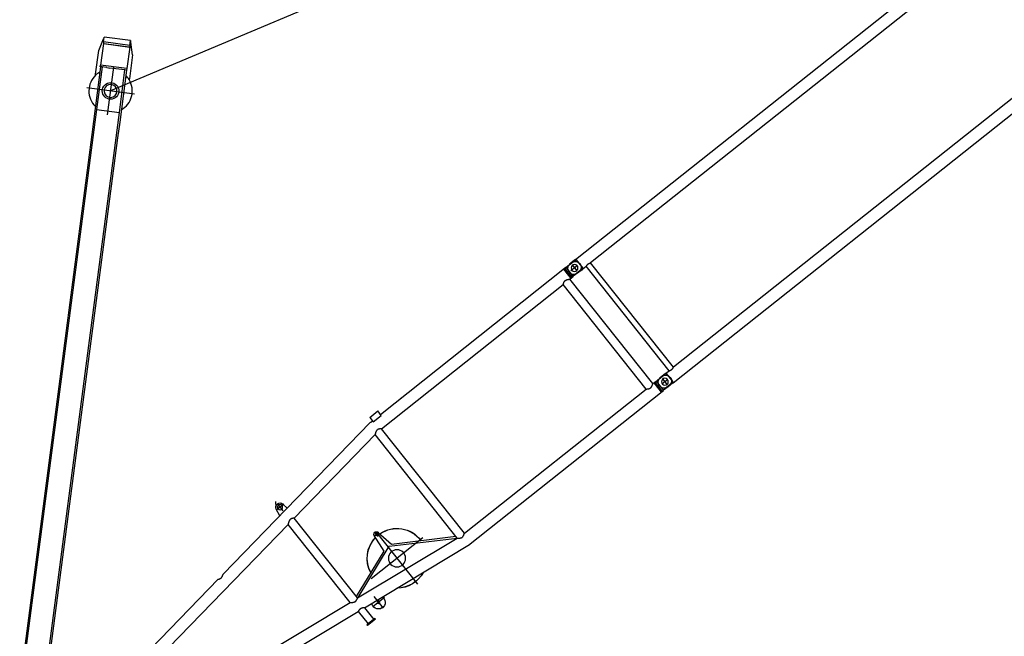
# Model space of a CAD drawing. Units: millimetres. Extents: x 0 to 998506, y 0 to 511525.
# Drawn here: x 93043 to 104564, y 420887 to 428104 of the extents above; entities that cross this region are included whole.
import ezdxf

# ---------------------------------------------------------------- set-up
doc = ezdxf.new("R2010")
doc.units = ezdxf.units.MM

# ---------------------------------------------------------------- blocks, each defined once
blk = doc.blocks.new('LR-1350 D')
at = {"color": 0, "linetype": 'ByBlock', "lineweight": -2}
for p, q in [((4489.999999982945, 911.0000000841974), (4489.999999982756, 921.0000000841974)), ((4609.999999982756, 921.0000000863802), (4489.999999982756, 921.0000000841974)), ((4609.999999982945, 911.0000000863802), (4489.999999982945, 911.0000000841974)), ((4508.749999986416, 725.5140489638725), (4508.749999982945, 911.0000000844884)), ((4591.249999986212, 736.2981156583119), (5990.982601078398, 919.2655062589911)), ((4591.249999986212, 736.2981156583119), (4591.249999982945, 911.0000000860891)), ((4609.999999982945, 911.0000000863802), (4609.999999982756, 921.0000000863802)), ((4761.023527129495, 702.0903290204005), (4761.023527129495, 875.6903290203772)), ((5249.999999989675, 134.0000000959844), (5249.999999989675, 906.0000000959844)), ((5990.982601078398, 919.2655062589911), (5999.963601408901, 919.8500001117063)), ((5999.963601408901, 919.8500001117063), (8896.255399716712, 919.850000165985)), ((8879.082055373183, 780.1500001657114), (8879.082055370563, 919.8500001656939)), ((8896.255399719343, 780.1500001660024), (8896.255399716712, 920.0000001660082)), ((8896.255399716712, 920.0000001660082), (8913.999999982763, 920.0000001662993)), ((8913.999999985419, 780.0000001662993), (8913.999999982763, 920.0000001662993)), ((8985.047290346913, 920.8270477360929), (8917.437880991303, 916.0993372811936)), ((9034.999999990454, 850.0000003061141), (8944.999999990454, 850.0000003061141)), ((9050.000000022052, 914.3506024804374), (8950.000000022323, 914.3506024804374)), ((9050.000000022323, 921.0000003077148), (8980.000000022323, 921.0000003077148)), ((8989.999999990454, 805.0000003061141), (8989.999999990454, 895.0000003061141)), ((9059.71321098029, 919.8664908162318), (9040.000000028682, 921.0000004459289)), ((9050.000000022323, 921.0000003077148), (9050.000000022052, 914.3506024804374)), ((9060.287262783992, 919.8500004458474), (17876.25539976263, 919.8500004458474)), ((9060.287262783992, 913.0794939442421), (9064.597165538999, 913.0794939442421)), ((9064.597165538999, 913.0794939442421), (9064.597165538999, 786.9205069476156)), ((200.8160227361732, 162.3983238012879), (4508.749999986416, 725.5140489638725)), ((4600.799999988827, 596.6580048734031), (5949.199999985529, 772.9154052460799)), ((4847.823527129476, 788.8903290203889), (4674.223527129499, 788.8903290203889)), ((4683.681487104092, 778.7804900154006), (4687.588507908491, 748.8910961997753)), ((4842.272587959298, 769.1107742098975), (4838.365567154913, 799.0001680254936)), ((5266.337229536366, 354.0139128543087), (5948.445618444221, 772.8167955387908)), ((5302.989999933547, 348.3553882231936), (5949.199999986053, 745.1172742260969)), ((5949.199999985529, 772.9154052460799), (5949.200000014516, -772.915405022999)), ((6050.799999985393, 780.1500001125969), (8764.199999985394, 780.1500001634995)), ((6050.799999985393, 780.1500001125969), (6050.800000014653, -780.1499998857907)), ((8764.199999985394, 780.1500001634995), (8764.200000014662, -780.1499998348881)), ((8865.799999985393, 780.1500001653912), (8896.255399719343, 780.1500001660024)), ((8865.799999985393, 780.1500001653912), (8865.800000014653, -780.1499998329964)), ((8896.255399719383, 780.0000001660082), (8896.255399719343, 780.1500001660024)), ((8896.255399719383, 780.0000001660082), (8913.999999985419, 780.0000001662993)), ((8985.047290349601, 779.1729525992123), (8917.43788099381, 783.9006630514923)), ((9050.000000022272, 785.649398134934), (8950.000000022323, 785.649398134934)), ((9050.000000022323, 779.0000003077148), (8980.000000022323, 779.0000003077148)), ((9059.71321098029, 780.133510075626), (9040.000000028682, 779.0000004459289)), ((9050.000000022272, 785.649398134934), (9050.000000022323, 779.0000003077148)), ((9059.71321098029, 780.133510075626), (9059.71321098029, 786.9022471050266)), ((9060.287262783992, 780.1500004459231), (9060.287262783992, 786.9205069476156)), ((9060.287262783992, 786.9205069476156), (9064.597165538999, 786.9205069476156)), ((9060.287262783992, 780.1500004459231), (9110.207986157318, 780.1500004459231)), ((9110.207986157318, 780.1500004459231), (9110.207986157318, -780.1499995540653)), ((9173.707986157318, 780.1500004459231), (9173.707986157318, -780.1499995540653)), ((17786.25000002868, 780.1500004459231), (9173.707986157318, 780.1500004459231)), ((800.7999999981548, 99.93735713069327), (4499.199999989076, 583.3772633443004)), ((4499.199999989076, 583.3772633443004), (4499.200000010969, -583.3772631756146)), ((4600.799999988827, 596.6580048734031), (4600.800000011193, -596.6580047009047)), ((4608.057551879865, 597.6066827355826), (5266.337229536366, 354.0139128543087)), ((4600.799999989249, 574.7018061834096), (5184.198393859893, 358.8184430310794)), ((5635.999999989675, 520.0000000959844), (4863.999999989675, 520.0000000959844)), ((5184.198393859893, 358.8184430310794), (5206.942489673798, 147.0332229741034)), ((5266.294562516479, 144.911367631983), (5302.989999933547, 348.3553882231936)), ((5270.770975326144, 150.2365717983048), (5202.770975326115, 150.2365717983048)), ((5236.770975326115, 116.2365717983048), (5236.770975326115, 184.2365717983048)), ((800.8000000019019, -99.93735710071633), (4499.200000010969, -583.3772631756146)), ((200.8160227422632, -162.3983237938082), (3458.750000011059, -588.2622909053171)), ((3541.250000011256, -599.0463575966132), (5990.982601112868, -919.2655060344259)), ((4600.800000011193, -596.6580047009047), (5949.200000014516, -772.915405022999)), ((4487.020822587947, -722.6736985098978), (4500.625351077375, -807.8831491766032)), ((4606.00000001501, -799.9999999148131), (4494.000000014894, -799.9999999148131)), ((4550.000000014959, -855.9999999149004), (4550.000000014959, -743.9999999146967)), ((4599.374648952959, -807.8831491747987), (4610.404156026845, -738.8018693753984)), ((6050.800000014653, -780.1499998857907), (8764.200000014662, -780.1499998348881)), ((8865.800000014653, -780.1499998329964), (8896.255399748603, -780.1499998324143)), ((8879.082055405062, -919.8499998328043), (8879.082055402429, -780.1499998328218)), ((8896.255399748621, -779.999999832391), (8914.00000001468, -779.9999998321)), ((8896.255399748603, -780.1499998324143), (8896.255399748621, -779.999999832391)), ((8896.255399751219, -919.8499998323969), (8896.255399748603, -780.1499998324143)), ((8914.000000017262, -919.9999998321), (8914.00000001468, -779.9999998321)), ((8985.047290378832, -779.1729522623064), (8917.43788102322, -783.9006627172057)), ((9050.000000022052, -785.6493975195626), (8950.000000022323, -785.6493975195626)), ((9050.000000022323, -778.9999996922852), (8980.000000022323, -778.9999996922852)), ((8990.000000022323, -894.9999996922852), (8990.000000022323, -804.9999996922852)), ((9040.000000028682, -778.9999995540711), (9040.00000002841, -785.6493973813485)), ((9059.71321098029, -780.1335091837682), (9040.000000028682, -778.9999995540711)), ((9060.287262783992, -780.1499995540653), (9110.207986157318, -780.1499995540653)), ((9060.287262783992, -786.9205060557579), (9064.597165538999, -786.9205060557579)), ((9064.597165538999, -913.0794930523844), (9064.597165538999, -786.9205060557579)), ((17786.25000002869, -780.1499995540653), (9173.707986157318, -780.1499995540653)), ((4550.209654753278, -885.7444505338208), (4509.452338795614, -829.2555492969113)), ((5990.982601112868, -919.2655060344259), (5999.963601443396, -919.8499998867046)), ((5999.963601443396, -919.8499998867046), (6025.250000017269, -919.8499998862972)), ((6025.250000016971, -904.2496312214062), (6145.250000016971, -904.2496312191943)), ((6025.250000018219, -970.864554508822), (6025.250000016971, -904.2496312214062)), ((6145.250000016971, -904.2496312191943), (6145.250000018219, -970.8645545066101)), ((6145.250000017269, -919.849999883998), (8896.255399751219, -919.8499998323969)), ((8896.255399751193, -919.999999832391), (8896.255399751219, -919.8499998323969)), ((8896.255399751193, -919.999999832391), (8914.000000017262, -919.9999998321)), ((8941.436045897819, -917.7774521062966), (8917.437881025668, -916.0993369467906)), ((9035.000000022323, -849.9999996922852), (8935.000000028682, -849.9999995540711)), ((9040.00000002863, -914.3506017268519), (8940.000000028682, -914.3506017268519)), ((8985.047290381419, -920.827047399187), (8941.436045897819, -917.7774521062966)), ((9040.000000028682, -920.9999995540711), (8970.000000028682, -920.9999995540711)), ((9040.00000002863, -914.3506017268519), (9040.000000028682, -920.9999995540711)), ((9059.71321098029, -919.866489924374), (9040.000000028682, -920.9999995540711)), ((9060.287262783992, -913.0794930523844), (9064.597165538999, -913.0794930523844)), ((9060.287262783992, -919.8499995540769), (17876.25539976263, -919.8499995540769)), ((6025.250000018219, -970.864554508822), (6145.250000018219, -970.8645545066101))]:
    blk.add_line(p, q, dxfattribs=at)
for centre, radius in [((8989.999999990454, 850.0000003061141), 40), ((4761.023527129495, 788.8903290204762), 15), ((5249.999999989675, 520.0000000959844), 100.0000000000299), ((5236.770975326115, 150.2365717983048), 15), ((4550.00000001501, -799.9999999148131), 30), ((8990.000000022323, -849.9999996922852), 40)]:
    blk.add_circle(centre, radius, dxfattribs=at)
for centre, radius, start, end in [((4761.023527129495, 788.8903290203889), 77.99999999998658, 7.447248170679285, 187.4472481706793), ((5249.999999989675, 520.0000000959844), 350.0000000000314, 66.39889897695753, 128.4955973640675), ((5249.999999989675, 520.0000000959844), 348.5000000000339, 66.81100937826893, 128.0834869632424), ((8980.000000022323, 850.0000003077148), 70.99999999991735, 90, 269.9994854618589), ((8989.999999984095, 850.0000001676963), 71.00000000004313, 90.00000000125064, 94.00000000115622), ((8999.999999990454, 850.0000003062887), 71, 270.0000000012506, 89.99990638015838), ((9060.287262783992, 929.8500004458474), 10, 266.7091163139368, 270), ((8989.999999984095, 850.0000001676963), 71, 266.0000000009231, 270.0000000012506), ((5249.999999989675, 520.0000000959844), 349.9999999999442, 189.5044362999996, 262.472973114628), ((5249.999999989675, 520.0000000959844), 348.5000000000403, 189.6458351820022, 262.4130459914489), ((5249.999999989675, 520.0000000959844), 350, 273.4287984177924, 1.738049871435497), ((5249.999999989675, 520.0000000959844), 348.5, 273.4887105478118, 1.595956338243134), ((5236.770975326115, 150.2365717983048), 30.0000000000008, 186.1296313864227, 349.7754281673404), ((4581.573178452665, -699.9999999142892), 50.0000000000355, 304.698326933994, 308.5451630097984), ((8980.000000022323, -849.9999996922852), 70.99999999991735, 90, 269.9994854618589), ((8990.000000015963, -849.999999830703), 71.00000000003982, 90.00000000125064, 94.00000000115622), ((9000.000000022323, -849.9999996921106), 71, 270.0000000012506, 89.99990638015838), ((9060.287262783992, -770.1499995540653), 10, 266.7091163139368, 270), ((4550.000000015141, -799.9999999149877), 50.00000000009418, 189.071273469872, 350.9286281084974), ((6450.000000016997, -904.9999998784042), 15.24999999996395, 256.8481580930742, 283.1518419097409), ((8990.000000015963, -849.999999830703), 71, 266.0000000009231, 270.0000000012506), ((9060.287262783992, -929.8499995540769), 9.999999999985086, 90, 93.29088368606313)]:
    blk.add_arc(centre, radius, start, end, dxfattribs=at)
for points in [[(8913.999999982912, 912.257529831375), (8914.851519854914, 913.2134312405833), (8915.71609419923, 914.1809799784969), (8916.570553755271, 915.1343634075893), (8917.437880991303, 916.0993372811936)], [(9040.00000002841, 914.3506026186515), (9044.945423178591, 914.036720237229), (9049.856640785241, 913.7247345885262), (9054.79858996542, 913.4105167360394), (9059.71321098029, 913.0977537867439)], [(9060.287262783992, 913.0794939442421), (9060.14365913635, 913.0806357725232), (9060.000086383468, 913.0840609586448), (9059.856602290349, 913.0897673222353), (9059.71321098029, 913.0977537867439)], [(4549.999999986569, 717.3103602622868), (4549.111183950343, 717.2012443427811), (4548.222145737978, 717.1062342203804), (4544.314340468263, 716.8556031478802), (4540.374537588621, 716.8750081461039), (4536.38852152758, 717.1650127035973), (4532.342076713729, 717.7261803084111), (4528.596457993641, 718.472719358193), (4524.764489571731, 719.4485215136956), (4520.834842307966, 720.656479939702), (4516.70439305211, 722.1345245864941), (4512.437092137843, 723.8660094347724), (4511.067844432044, 724.4623358436802), (4509.682866169293, 725.0845213769062), (4509.334056143765, 725.2441568279755), (4508.984218988808, 725.4054285478778), (4508.867084770092, 725.4596854574047), (4508.749999986416, 725.5140489638725)], [(4591.249999986212, 736.2981156583119), (4591.204134038293, 736.2648135192867), (4591.158258668394, 736.2315243607154), (4588.943987406928, 734.6487725394836), (4586.769643049156, 733.1420918461808), (4584.113295747535, 731.369134324108), (4581.510744574713, 729.708728181984), (4578.958882651379, 728.1588903203956), (4575.977509104028, 726.4523714559909), (4573.053261743065, 724.894224423595), (4570.181226080269, 723.481926422799), (4567.356487627374, 722.2129546531942), (4564.542194082664, 721.07255836681), (4561.760680811778, 720.0717862279853), (4559.007133992789, 719.2089040246792), (4556.74334571114, 718.5971583034843), (4554.489340364293, 718.0771946953901), (4552.242448330144, 717.648449811386), (4549.999999986569, 717.3103602622868)], [(5949.199999985529, 772.9154052460799), (5949.271676276196, 772.9773286879936), (5949.343369912218, 773.0392320468964), (5949.557196665413, 773.2236504220928), (5949.770548252596, 773.4073455650941), (5950.612479331692, 774.1291498596838), (5951.447101169433, 774.8397144876071), (5953.408237448919, 776.4891071209859), (5955.33008455743, 778.0765114183887), (5958.3381936486, 780.4993346598931), (5961.2564544489, 782.771586254792), (5964.089627733512, 784.8969750397955), (5967.504478558134, 787.3429348726058), (5970.812690622195, 789.5799004742876), (5974.02248873447, 791.6132721394824), (5977.142097703698, 793.4484501626866), (5980.244230044962, 795.1240746172844), (5983.278551235366, 796.6083947176812), (5986.253018195461, 797.9053094596893), (5989.672061789133, 799.1914753929887), (5993.043653133878, 800.2350727817102), (5996.379885633596, 801.0398535204004), (5997.515557922285, 801.261071326473), (5998.649841399023, 801.4550493367133)], [(6007.669275412467, 801.4489930616983), (6005.414861395213, 801.6082941614732), (6003.172203824783, 801.6631795958092), (6000.910011434946, 801.6125599819934), (5998.649841399023, 801.4550493367133)], [(6007.669275412467, 801.4489930616983), (6009.025164860668, 801.2164363119809), (6010.388731334919, 800.9458643546968), (6011.760779690499, 800.6370743630978), (6013.142114782684, 800.2898635106976), (6014.533541466746, 799.9040289708064), (6015.935864597952, 799.4793679169088), (6017.349889031619, 799.0156775222858), (6018.558064896399, 798.5919825297897), (6019.777009488564, 798.1394890916126), (6021.007242025364, 797.6579833586002), (6022.249281724071, 797.1472514820052), (6023.503647801961, 796.6070796124986), (6024.770859476266, 796.0372539009841), (6026.051435964298, 795.437560498598), (6027.333832889093, 794.8137616458116), (6028.631796142021, 794.1594929266139), (6029.945878888051, 793.4744469725993), (6031.276634292117, 792.7583164157986), (6032.624615519162, 792.0107938878937), (6033.990375734134, 791.2315720207116), (6035.37446810196, 790.4203434460796), (6036.7774457876, 789.5768007957086), (6038.199861955993, 788.7006367014837), (6039.47996898392, 787.8948437095969), (6040.777355568134, 787.0621321146027), (6042.092449415817, 786.2022195942118), (6043.425678234231, 785.3148238259018), (6044.777469730565, 784.3996624874126), (6046.148251612045, 783.4564532562799), (6047.666193224813, 782.394908011891), (6049.208641601759, 781.298668904783), (6050.776188856835, 780.1673153846932), (6050.788094648582, 780.1586580613803), (6050.799999985393, 780.1500001125969)], [(8764.199999985394, 780.1500001634995), (8764.264020453567, 780.1965466860856), (8764.328054108246, 780.2430750665953), (8764.519094333293, 780.3817242911027), (8764.710392500569, 780.5203116136836), (8765.467779769784, 781.0665297772794), (8766.219221664549, 781.6044825210993), (8768.20308223657, 783.0049704166886), (8770.146742158715, 784.3479077547963), (8773.723684652563, 786.7377151387045), (8777.174683373665, 788.933339247189), (8780.507716312797, 790.9398601966968), (8783.3625029158, 792.5603473062802), (8786.142053423362, 794.0431991548976), (8788.851378396303, 795.3910914493899), (8792.13407921292, 796.8847214650887), (8795.333188399603, 798.1814129997802), (8798.457625690367, 799.2847889617842), (8801.188693284548, 800.108771556901), (8803.879989566522, 800.7858037297847), (8806.537467080263, 801.3173855759087), (8809.3741388639, 801.729586741887), (8812.192727238362, 801.9764301308896), (8815.000473891952, 802.0585514980776), (8817.809835145883, 801.976280273986), (8820.6300594387, 801.7290972512856), (8823.468400965852, 801.3163651814975), (8826.1184902682, 800.7861471844953), (8828.802205534044, 800.1112902474124), (8831.525449615769, 799.2903069542954), (8834.673267417245, 798.1789624566154), (8837.896917142112, 796.8713702776004), (8841.20552229865, 795.3638225925097), (8843.919444349001, 794.0114588220022), (8846.703905573915, 792.5237430743), (8849.563937109568, 790.8979845519934), (8852.874938464462, 788.9025905345916), (8856.302355826818, 786.720721587888), (8859.853999328465, 784.3474011529761), (8861.794501306722, 783.0066583027947), (8863.775071674969, 781.6085524666996), (8864.528452752402, 781.0692368336895), (8865.287624936267, 780.521746566199), (8865.47933926783, 780.3828600748966), (8865.671437197045, 780.2434445660037), (8865.73572523702, 780.1967315092043), (8865.799999985393, 780.1500001653912)], [(8913.99999998527, 787.7424705011945), (8914.851510808432, 786.7865792344091), (8915.716094201649, 785.819020354189), (8916.57055677878, 784.8656335592095), (8917.43788099381, 783.9006630514923)], [(9059.71321098029, 786.9022471050266), (9054.793692824282, 786.5891726465488), (9049.856640785349, 786.2752663033316), (9044.94036223, 785.9629592989513), (9040.00000002863, 785.6493982731481)], [(9059.71321098029, 786.9022471050266), (9059.856602279511, 786.9102335690404), (9060.000086383468, 786.915939933242), (9060.14365917195, 786.9193651198293), (9060.287262783992, 786.9205069476156)], [(9110.207986157318, 780.1500004459231), (9110.27425862098, 780.1800993567449), (9110.34054990018, 780.2101568046492), (9110.538809520549, 780.299751805549), (9110.736450249411, 780.3886198789405), (9111.51774221268, 780.7355185564375), (9112.29518032677, 781.0736480852356), (9114.619059078439, 782.0413590982498), (9116.91140949895, 782.930700447323), (9119.891604151031, 783.9857200909173), (9122.828960348592, 784.9086828345316), (9125.727869893712, 785.700881718134), (9128.59272458845, 786.3636097814306), (9131.969833962848, 786.9863259609265), (9135.320883603401, 787.4299506592215), (9138.653003947531, 787.6952422452159), (9141.973325432642, 787.7829590883339), (9145.28680812849, 787.6939731066232), (9148.61210649374, 787.4281432140269), (9151.956307011269, 786.9847133484436), (9155.326496164, 786.3629274475388), (9158.198338503482, 785.6982972067199), (9161.104427316832, 784.9035626857367), (9164.049186780041, 783.9774199080421), (9167.03704106913, 782.9185648972343), (9169.333807328669, 782.0265086656436), (9171.66225456103, 781.0557942977175), (9172.424270810701, 780.7240702783456), (9173.189898475051, 780.3839653173345), (9173.38384750664, 780.2967382442439), (9173.578040158149, 780.208970828855), (9173.643022197452, 780.179505557142), (9173.707986157318, 780.1500004459231)], [(4499.199999989076, 583.3772633443004), (4499.287330186715, 583.4527060510009), (4499.374686152529, 583.5281189191155), (4502.010909276774, 585.7787084621959), (4504.576615115708, 587.9195469205733), (4507.246372893642, 590.090879062278), (4509.844807344241, 592.1443607351976), (4512.375193943677, 594.0825815307035), (4515.416622049146, 596.3249855343893), (4518.370115354723, 598.4032553579891), (4521.241364981463, 600.3213991716912), (4523.959164404216, 602.0363987389719), (4526.615425741809, 603.6107335187844), (4529.214925031301, 605.0471440870024), (4531.762438309808, 606.3483710192959), (4534.439357911018, 607.5955113403033), (4537.074004911105, 608.696377924789), (4539.671858647947, 609.6532637554919), (4542.531543741061, 610.5531575236819), (4545.366739024692, 611.2816548641131), (4548.184755747774, 611.8406373382022), (4551.105093198981, 612.2441746742988), (4554.030891876144, 612.4688683309068), (4556.970289902449, 612.5153433287924), (4559.787983713191, 612.3946141359047), (4562.639707754075, 612.1126077710069), (4565.532629046887, 611.6686128003057), (4568.495031134786, 611.0570154803863), (4571.521490483312, 610.2774865513784), (4574.619704300916, 609.3280386033002), (4577.216969944006, 608.4221152521786), (4579.876843139675, 607.3976681753993), (4582.603855473375, 606.2529500075907), (4585.537153211444, 604.9230636417051), (4588.560828137299, 603.4540181297925), (4591.680615281817, 601.8429332950909), (4594.902249675892, 600.0869289611), (4596.890790333142, 598.9601036711829), (4598.921431660012, 597.7780606780725), (4599.62096573264, 597.3638744218042), (4600.325632562839, 596.9431578484073), (4600.503429623692, 596.8364607834083), (4600.681198472776, 596.7295636918861), (4600.740604548395, 596.6937931108114), (4600.799999988827, 596.6580048734031)], [(3458.750000011059, -588.2622909053171), (3458.867065838094, -588.2079361900105), (3458.984181084175, -588.1536880373023), (3459.333892373717, -587.9924740047136), (3459.682636258876, -587.8328681651037), (3461.060049003216, -587.2140269163938), (3462.421898469474, -586.6207635813917), (3466.690989859875, -584.8878901157877), (3470.823095480395, -583.4086312240979), (3474.756081530461, -582.1991296831111), (3478.591210644488, -581.2221541242034), (3482.339838589156, -580.4748044728185), (3486.385648976997, -579.9135592227103), (3490.371034511176, -579.6233869449934), (3494.310203758425, -579.6037231782102), (3498.217365285564, -579.8540034613106), (3499.108793965148, -579.9492119225906), (3500.000000010892, -580.058602202218)], [(3500.000000010892, -580.058602202218), (3502.253021800265, -580.3984987383883), (3504.510549910476, -580.8299112070235), (3506.775291973332, -581.3534119744145), (3509.049955620641, -581.9695734067063), (3511.801946122141, -582.8339361916005), (3514.581959912248, -583.8360293108854), (3517.394801548391, -584.9775870169979), (3520.206334549781, -586.2419904154958), (3523.064759488625, -587.648359581799), (3525.974920317101, -589.199182301003), (3528.941660987395, -590.8969463585236), (3531.48511598105, -592.4410122297995), (3534.078901440975, -594.0949278527987), (3536.726094454316, -595.8606563394133), (3538.918873626615, -597.3793383754964), (3541.152256374386, -598.9754122221202), (3541.201133540977, -599.0108775411209), (3541.250000011256, -599.0463575966132)], [(4600.800000011193, -596.6580047009047), (4600.740557481528, -596.6938213021203), (4600.681104299816, -596.7296202188008), (4600.503449558091, -596.8364486494975), (4600.325627105674, -596.9431609608873), (4599.620490177214, -597.3641570153122), (4598.920497950057, -597.7786110164016), (4596.889868277794, -598.9606331944233), (4594.901338678195, -600.0874377663131), (4591.659723347613, -601.8540242835297), (4588.521182552715, -603.4738871291047), (4585.479874154531, -604.9499580140109), (4582.529956014019, -606.2851686490176), (4579.807988292348, -607.4253639807866), (4577.152847288176, -608.445631508308), (4574.560020102595, -609.3477073270187), (4571.467881827106, -610.2925975303224), (4568.447105065323, -611.068127690407), (4565.490030024092, -611.6762693207129), (4562.59945973703, -612.1176791455073), (4559.749903749114, -612.3973042317957), (4556.934208831233, -612.5158489854948), (4554.001141491375, -612.4674839035142), (4551.081509627242, -612.241634007718), (4548.167225945428, -611.8376736019272), (4545.353265539517, -611.2785844852042), (4542.522128187644, -610.5504640532017), (4539.666534303244, -609.6514364721079), (4537.078870183963, -608.6982908135105), (4534.45472141038, -607.6023006669129), (4531.788673370313, -606.3612016353), (4529.260098742212, -605.0711541178171), (4526.680398644006, -603.6479205772921), (4524.044901457615, -602.0888246292016), (4521.348935564958, -600.3911898891092), (4518.482063036594, -598.4799861783977), (4515.533319312592, -596.4090157866885), (4512.497028248326, -594.1742889336019), (4509.936372384094, -592.2155845585221), (4507.306031093241, -590.1387061907153), (4504.602601606275, -587.9409660563106), (4502.874250919514, -586.5047418806062), (4501.114180170363, -585.0187383726006), (4500.403062924343, -584.4119365740044), (4499.686635401398, -583.7969922188204), (4499.504587592615, -583.6401638619136), (4499.322193950225, -583.4828093666874), (4499.261090683591, -583.4300435614132), (4499.200000010969, -583.3772631756146)], [(5998.649841432532, -801.45504911241), (5997.515557913051, -801.2610710945155), (5996.379885664119, -801.0398532956024), (5993.043653165721, -800.235072557407), (5989.672061821097, -799.1914751690929), (5986.253018226333, -797.9053092357062), (5983.278551264681, -796.6083944931161), (5980.244230074321, -795.1240743929229), (5977.14209773477, -793.448449939402), (5974.022488766692, -791.6132719171001), (5970.812690654762, -789.5799002524), (5967.50447859017, -787.3429346506018), (5964.089627764046, -784.8969748169184), (5961.256454468665, -782.7715860239114), (5958.338193667751, -780.4993344284012), (5955.330084587102, -778.0765111955989), (5953.408237535397, -776.4891069456062), (5951.447101198679, -774.8397142646136), (5950.612488536481, -774.1291574758943), (5949.770548281649, -773.4073453421006), (5949.556543554394, -773.2230873654189), (5949.343369941213, -773.0392318239028), (5949.271676305183, -772.9773284649127), (5949.200000014516, -772.915405022999)], [(5998.649841432532, -801.45504911241), (6000.910011469066, -801.6125597573118), (6003.172203854694, -801.6631793708075), (6005.414861396664, -801.6082939377229), (6007.669275442542, -801.4489928364928)], [(6050.800000014653, -780.1499998857907), (6050.788107568533, -780.1586484606087), (6050.776214668451, -780.1672964112076), (6049.208791310921, -781.298561466916), (6047.666462879362, -782.3947176808142), (6046.148637401649, -783.4561855026113), (6044.777808514453, -784.3994310334092), (6043.425971311292, -785.3146268647106), (6042.092698044533, -786.2020553468028), (6040.777560966566, -787.0619988297112), (6039.480132329718, -787.8947396636067), (6038.1999843864, -788.700560198602), (6036.777472628622, -789.57678425021), (6035.374401910634, -790.4203825374134), (6033.990218958545, -791.2316624871164), (6032.624370498444, -792.0109315263107), (6031.276303256414, -792.7584970819007), (6029.945463958553, -793.4746665810235), (6028.631299330929, -794.1597474504088), (6027.333256099671, -794.8140471171937), (6026.050780990819, -795.4378730081953), (6024.770258174132, -796.0375297057908), (6023.503098874546, -796.6073210362229), (6022.248783933715, -797.1474608204153), (6021.006794193265, -797.6581628787972), (6019.776610494831, -798.139641032205), (6018.557713680097, -798.592109101417), (6017.349584590665, -799.0157809069206), (6016.111696917782, -799.4236291790148), (6014.882844390981, -799.801578071405), (6013.662487869991, -800.1497634481057), (6012.450088214533, -800.4683211731899), (6011.245106284336, -800.7573871104978), (6010.047002939118, -801.0170971241896), (6008.855239038603, -801.2475870781927), (6007.669275442542, -801.4489928364928)], [(8764.200000014662, -780.1499998348881), (8764.26389995165, -780.1964587505208), (8764.327813025473, -780.2428995922091), (8764.518409575969, -780.381227415317), (8764.709437707395, -780.5196201786166), (8765.465344215314, -781.064779336506), (8766.215331451549, -781.601707554888), (8768.197160441618, -783.0008334810263), (8770.138870003982, -784.3425289283041), (8773.712399989101, -786.730351384409), (8777.160215529446, -788.924376312294), (8780.490270479848, -790.929669442994), (8783.345185385599, -792.5508067262126), (8786.124841428333, -794.0343203263183), (8788.83424810618, -795.382886463718), (8792.117653847563, -796.8776479980152), (8795.317394518064, -798.1754163153237), (8798.442392946581, -799.2798179356032), (8801.172533971643, -800.1042954463919), (8803.862890253116, -800.781936962594), (8806.519407098713, -801.3142426128034), (8809.355930185862, -801.727460819995), (8812.174311162373, -801.9753497469064), (8814.9817896385, -802.0585477114073), (8817.790599015869, -801.9774015986186), (8820.610201483632, -801.7314090202271), (8823.447846962543, -801.3199359673017), (8826.10597714526, -800.7889723400003), (8828.797906391796, -800.1124791541079), (8831.529592308463, -799.288956446806), (8834.65806571407, -798.184731381014), (8837.861381222352, -796.8866752419272), (8841.148494438494, -795.3911520098918), (8843.856868973471, -794.04375455642), (8846.635418962713, -792.5614915693004), (8849.489149811849, -790.9416900563228), (8852.801409730073, -788.948144208407), (8856.230119334661, -786.7678463169141), (8859.78310874225, -784.3958130207902), (8861.74092627137, -783.0440688983945), (8863.739536663397, -781.6338902996213), (8864.506987740318, -781.0846580456127), (8865.280627885219, -780.5268104787101), (8865.47528536315, -780.3857991911063), (8865.66981036792, -780.244625981024), (8865.734912006581, -780.1973222836968), (8865.800000014653, -780.1499998329964)], [(8914.000000014814, -787.7424701670243), (8914.851514512153, -786.7865747820179), (8915.71609423115, -785.8190200199024), (8916.570558732645, -784.8656310808146), (8917.43788102322, -783.9006627172057)], [(9059.71321098029, -786.9022462132561), (9054.797108183931, -786.5893890071602), (9049.856640785241, -786.2752654114738), (9044.94036222591, -785.9629584068607), (9040.00000002841, -785.6493973813485)], [(9059.71321098029, -786.9022462132561), (9059.856602218762, -786.9102326742723), (9060.000086383468, -786.9159390413552), (9060.143659208032, -786.9193642285536), (9060.287262783992, -786.9205060557579)], [(9110.207986157318, -780.1499995540653), (9110.273461039751, -780.1797365244711), (9110.338954287312, -780.2094330253603), (9110.53442732749, -780.2977754179446), (9110.730060815333, -780.38575301526), (9111.501711094981, -780.7284708379593), (9112.26960071781, -781.0626350120583), (9114.591852388172, -782.0304087249679), (9116.88259822125, -782.9199348541733), (9119.873213876692, -783.9795696663496), (9122.820668368982, -784.9062446146563), (9125.72939828715, -785.7012666009541), (9128.603840220232, -786.3659425271617), (9131.973602626882, -786.9869223193673), (9135.317419146812, -787.4295821812702), (9138.642374289451, -787.6946765943721), (9141.95555256422, -787.7829600398836), (9145.26961151414, -787.6948886113532), (9148.59544196843, -787.4299122948723), (9151.94013406656, -786.9872765139735), (9155.31077794801, -786.3662266924803), (9158.18379511242, -785.7019679251534), (9161.09106175695, -784.9074916757818), (9164.03700795026, -783.9814930635621), (9167.02606376098, -782.9226672074583), (9169.326113662022, -782.0296059763641), (9171.657929591369, -781.0576566871605), (9172.421576298062, -780.7252543415816), (9173.18892548215, -780.3844009348832), (9173.38288764489, -780.2971701029455), (9173.57779988279, -780.2090787976631), (9173.64290209325, -780.1795591694536), (9173.707986157318, -780.1499995540653)], [(8914.000000017113, -912.2575294972048), (8914.851507949414, -913.2134175239189), (8915.7160942335, -914.1809796442103), (8916.5705614004, -915.1343715529947), (8917.437881025668, -916.0993369467906)], [(9040.00000002863, -914.3506017268519), (9044.944918384092, -914.0367513984675), (9049.856640785349, -913.7247336966684), (9054.800190346883, -913.4104140431737), (9059.71321098029, -913.0977528949734)], [(9060.287262783992, -913.0794930523844), (9060.14366024789, -913.0806348630867), (9060.000086383468, -913.084060066758), (9059.856602431291, -913.0897664236545), (9059.71321098029, -913.0977528949734)]]:
    blk.add_spline(points, degree=3, dxfattribs=at)

msp = doc.modelspace()

# ---------------------------------------------------------------- linework, layer by layer
at = {"color": 0, "linetype": 'ByBlock', "lineweight": -2}
for p, q in [((114169.6934854917, 435729.6561803446), (94106.24943340923, 427270.2909067196)), ((93966.66811860126, 427744.4438952754), (94024.90758320369, 427881.0351276544)), ((94022.41927249172, 427823.5593558198), (93989.59017378537, 427573.0129197017)), ((94022.41927249172, 427823.5593558198), (94027.37689524423, 427822.9097585267)), ((94025.00834855015, 427843.3187647373), (94022.42245978187, 427823.5836747989)), ((94022.42245978187, 427823.5836747989), (94329.7950716036, 427783.3086510847)), ((94024.90758320369, 427881.0351276544), (94029.86510074337, 427880.3855441473)), ((94025.00834855015, 427843.3187647373), (94032.63057783477, 427901.4916918841)), ((94332.3809603719, 427803.0437410232), (94025.00834855015, 427843.3187647373)), ((94027.37693634091, 427822.9100721701), (94027.38008179094, 427822.9340777421)), ((94324.83430149524, 427783.9342345851), (94027.37693634091, 427822.9100721701)), ((94340.00318855137, 427861.2166597354), (94032.63057783477, 427901.4916918841)), ((94332.3809603719, 427803.0437410232), (94329.7950716036, 427783.3086510847)), ((94332.3809603719, 427803.0437410232), (94340.00318855137, 427861.2166597354)), ((94339.8362057885, 427859.9409892004), (94337.23781661618, 427840.1104981902)), ((94337.23781661618, 427840.1104981902), (94342.1954393683, 427839.4609008972)), ((94363.27793880693, 427692.4761118289), (94342.1954393683, 427839.4609008972)), ((93930.03083127139, 427464.8339720304), (93966.66811860126, 427744.4438952754)), ((94329.79188315113, 427783.2843236487), (94296.96278444481, 427532.7378875308)), ((94324.83430149524, 427783.9342345851), (94324.83744801852, 427783.958248348)), ((94324.83426039855, 427783.9339209418), (94329.79188315113, 427783.2843236487)), ((94363.27793880693, 427692.4761118289), (94326.64065147714, 427412.8661885838)), ((93984.01721096155, 427553.5721870674), (93986.61560013388, 427573.4026780776)), ((93985.00873551208, 427553.4422676088), (93987.6071246844, 427573.272758619)), ((93986.61560013388, 427573.4026780776), (93987.6071246844, 427573.272758619)), ((93989.59017378537, 427573.0129197017), (93987.6071246844, 427573.272758619)), ((94296.96278444481, 427532.7378875308), (93989.59017378537, 427573.0129197017)), ((93988.97483371414, 427552.9225897743), (93885.03944348724, 426759.7042976497)), ((93931.35932627044, 427454.4903921288), (93930.03083127139, 427464.8339720304)), ((94006.8222756233, 427550.5840395192), (93941.86254631515, 427054.821764262)), ((93984.01721096155, 427553.5721870674), (93985.00873551208, 427553.4422676088)), ((93988.97483371414, 427552.9225897743), (93985.00873551208, 427553.4422676088)), ((94006.8222756233, 427550.5840395192), (93988.97483371414, 427552.9225897743)), ((94057.35258078227, 427543.9630537992), (94006.8222756233, 427550.5840395192)), ((94060.43304404122, 427543.5594207084), (94057.35258078227, 427543.9630537992)), ((94060.43304404122, 427543.5594207084), (94081.65385548153, 427540.7788578547)), ((94069.82001721322, 426992.2674227554), (94142.67884960525, 427548.3143906839)), ((94081.65385548153, 427540.7788578547), (94097.95718548135, 427538.642632578)), ((94274.5339042622, 427515.5057856928), (94097.95718548135, 427538.642632578)), ((94209.57417495409, 427019.7435104356), (94274.5339042622, 427515.5057856928)), ((94292.38134617318, 427513.1672354375), (94212.8821873635, 426906.4423572361)), ((94292.38134617318, 427513.1672354375), (94274.5339042622, 427515.5057856928)), ((94296.34744439523, 427512.6475576004), (94292.38134617318, 427513.1672354375)), ((94296.34744439523, 427512.6475576004), (94298.94583356754, 427532.4780486107)), ((94296.34744439523, 427512.6475576004), (94297.33896894574, 427512.5176381418)), ((94298.94583356754, 427532.4780486107), (94296.96278444481, 427532.7378875308)), ((94297.33896894574, 427512.5176381418), (94299.93735811806, 427532.3481291521)), ((94298.94583356754, 427532.4780486107), (94299.93735811806, 427532.3481291521)), ((94326.64065147714, 427412.8661885838), (94322.6921185504, 427403.2140576336)), ((94384.27291737348, 427233.8614905236), (93828.22594944497, 427306.7203229156)), ((93941.86254631515, 427054.821764262), (93602.34263902521, 424463.6600780003)), ((93851.7391810474, 424288.8040093719), (94209.57417495409, 427019.7435104356)), ((93941.86254631515, 427054.821764262), (94209.57417495409, 427019.7435104356)), ((94212.8821873635, 426906.4423572361), (94188.4459559461, 426719.948943313)), ((93885.03944348724, 426759.7042976497), (93587.46977076783, 424465.6088698796)), ((94188.4459559461, 426719.948943313), (93191.32503799426, 419133.1726399187)), ((93587.46977076783, 424465.6088698796), (93042.53680002317, 420306.7675028274)), ((93602.34263902521, 424463.6600780003), (93057.40966828015, 420304.8187109482)), ((93176.45216973781, 419135.1214318076), (93851.7391810474, 424288.8040093719))]:
    msp.add_line(p, q, dxfattribs=at)
msp.add_circle((94106.24943340951, 427270.2909067196), 96.8500000000094, dxfattribs=at)
for radius, start, end in [(254.0000000000148, 133.5149426578312, 225.4957957438004), (253.9999999999909, 119.5743279265027, 133.5149426578312), (254.0000000000259, 31.55518101185776, 45.49579574380039), (74.99999999999996, 82.53506183567582, 185.1430470894369), (75.00000000001398, 185.1430470894369, 82.53506183567582), (253.9999999999729, 299.5743279272278, 31.55518101185776)]:
    msp.add_arc((94106.24943340923, 427270.2909067196), radius, start, end, dxfattribs=at)

# ---------------------------------------------------------------- block references
at = {"color": 0, "linetype": 'ByBlock', "lineweight": -2, "xscale": -1, "rotation": 218.4418766362057}
msp.add_blockref('LR-1350 D', (93022.2334564948, 418943.2052653132), dxfattribs=at)

doc.saveas('drawing.dxf')
